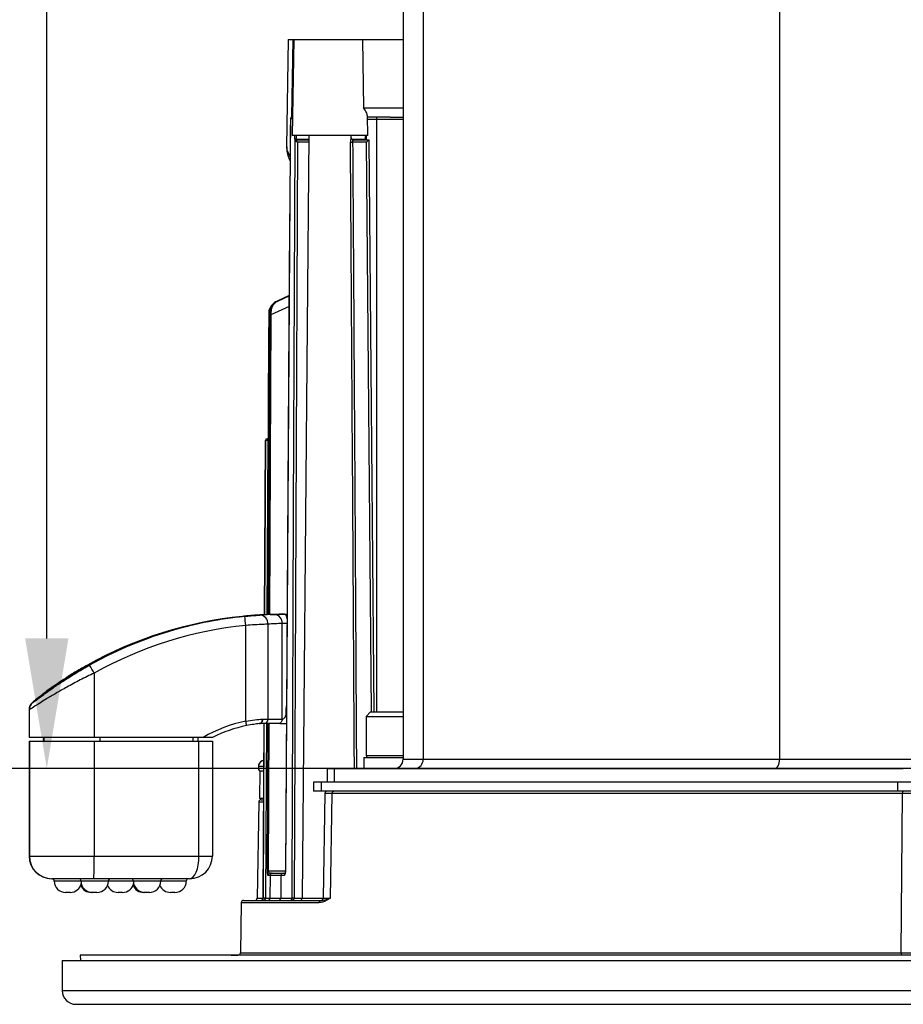
# Model space of a CAD drawing. Units: inches. Extents: x 0.1 to 54.8, y 0 to 42.6.
# Drawn here: x 39.8 to 43.6, y 26.1 to 30.4 of the extents above; entities that cross this region are included whole.
import ezdxf

# ---------------------------------------------------------------- set-up
doc = ezdxf.new("R2010")
doc.units = ezdxf.units.IN
doc.layers.add('Dimensions', color=254, linetype='Continuous', lineweight=5)
doc.styles.add('AtlasIED', font='arial.ttf')
doc.dimstyles.new('AtlasIED', dxfattribs={"dimtxt": 0.08, "dimasz": 0.1874, "dimexe": 0.25, "dimexo": 0.1, "dimgap": 0.12, "dimtad": 0, "dimtih": 1, "dimtoh": 1, "dimzin": 1, "dimdsep": 46, "dimtxsty": 'AtlasIED', "dimcen": 0.09, "dimadec": 1, "dimazin": 0, "dimtfac": 1, "dimtofl": 0, "dimtmove": 0, "dimatfit": 3, "dimfxl": 1, "dimtolj": 1, "dimtzin": 1, "dimarcsym": 0})

# ---------------------------------------------------------------- blocks, each defined once
blk = doc.blocks.new('*D21')
at = {"layer": 'Defpoints', "color": 0, "transparency": 16777216}
for p in [(39.8786, 37.1366), (49.0669, 37.1366), (49.7888, 27.1366)]:
    blk.add_point(p, dxfattribs=at)
at = {"layer": 'Dimensions', "color": 0, "lineweight": -2, "transparency": 16777216}
for p, q in [((48.7669, 37.1366), (39.1286, 37.1366)), ((39.8786, 36.5744), (39.8786, 33.1406)), ((39.8786, 27.6988), (39.8786, 32.113)), ((49.4888, 27.1366), (39.1286, 27.1366))]:
    blk.add_line(p, q, dxfattribs=at)
at = {"layer": 'Dimensions', "color": 0, "transparency": 16777216}
for points in [[(39.7849, 36.5744), (39.9723, 36.5744), (39.8786, 37.1366)], [(39.7849, 27.6988), (39.9723, 27.6988), (39.8786, 27.1366)]]:
    blk.add_solid(points, dxfattribs=at)
at = {"layer": 'Dimensions', "color": 0, "transparency": 16777216, "insert": (39.8786, 32.7806), "char_height": 0.24, "attachment_point": 2, "style": 'AtlasIED'}
blk.add_mtext('\\A1;10.00" [254]', dxfattribs=at)
blk = doc.blocks.new('*D22')
at = {"layer": 'Defpoints', "color": 0, "transparency": 16777216}
for p in [(36.8797, 37.1366), (41.8123, 37.1366), (40.0041, 26.1169)]:
    blk.add_point(p, dxfattribs=at)
at = {"layer": 'Dimensions', "color": 0, "lineweight": -2, "transparency": 16777216}
for p, q in [((41.5123, 37.1366), (36.1297, 37.1366)), ((36.8797, 36.5744), (36.8797, 31.1157)), ((36.8797, 26.6791), (36.8797, 30.0881)), ((39.7041, 26.1169), (36.1297, 26.1169))]:
    blk.add_line(p, q, dxfattribs=at)
at = {"layer": 'Dimensions', "color": 0, "transparency": 16777216}
for points in [[(36.786, 36.5744), (36.9734, 36.5744), (36.8797, 37.1366)], [(36.786, 26.6791), (36.9734, 26.6791), (36.8797, 26.1169)]]:
    blk.add_solid(points, dxfattribs=at)
at = {"layer": 'Dimensions', "color": 0, "transparency": 16777216, "insert": (36.8797, 30.7557), "char_height": 0.24, "attachment_point": 2, "style": 'AtlasIED'}
blk.add_mtext('\\A1;11.02" [279.9]', dxfattribs=at)
blk = doc.blocks.new('*D23')
at = {"layer": 'Defpoints', "color": 0, "transparency": 16777216}
for p in [(38.3789, 37.1366), (41.8123, 37.1366), (40.0234, 26.3295)]:
    blk.add_point(p, dxfattribs=at)
at = {"layer": 'Dimensions', "color": 0, "lineweight": -2, "transparency": 16777216}
for p, q in [((41.5123, 37.1366), (37.6289, 37.1366)), ((38.3789, 36.5744), (38.3789, 32.1157)), ((38.3789, 26.8917), (38.3789, 31.0881)), ((39.7234, 26.3295), (37.6289, 26.3295))]:
    blk.add_line(p, q, dxfattribs=at)
at = {"layer": 'Dimensions', "color": 0, "transparency": 16777216}
for points in [[(38.2852, 36.5744), (38.4726, 36.5744), (38.3789, 37.1366)], [(38.2852, 26.8917), (38.4726, 26.8917), (38.3789, 26.3295)]]:
    blk.add_solid(points, dxfattribs=at)
at = {"layer": 'Dimensions', "color": 0, "transparency": 16777216, "insert": (38.3789, 31.7557), "char_height": 0.24, "attachment_point": 2, "style": 'AtlasIED'}
blk.add_mtext('\\A1;10.81" [274.5]', dxfattribs=at)

msp = doc.modelspace()

# ---------------------------------------------------------------- linework, layer by layer
at = {"color": 7, "linetype": 'Continuous', "lineweight": 25}
for p, q in [((41.4186, 36.7429), (41.4186, 27.176)), ((43.045, 36.7429), (43.045, 27.176)), ((41.5046, 32.1957), (41.5046, 27.176)), ((40.922, 30.2869), (40.9139, 29.8238)), ((40.922, 30.2869), (40.9421, 30.2869)), ((40.9421, 30.2869), (40.9366, 29.9511)), ((40.9464, 30.2869), (40.9392, 29.8729)), ((40.9421, 30.2869), (40.9464, 30.2869)), ((40.9464, 30.2869), (41.2424, 30.2869)), ((41.2424, 30.2869), (41.247, 29.9916)), ((41.2424, 30.2869), (41.4186, 30.2869)), ((41.247, 29.9916), (41.4186, 29.9916)), ((40.9312, 29.9438), (40.9291, 29.6169)), ((40.9312, 29.9438), (40.9313, 29.9438)), ((40.9404, 29.9438), (40.9313, 29.9438)), ((40.9391, 29.9516), (40.9406, 29.9516)), ((41.3618, 29.9516), (41.2621, 29.9516)), ((41.2661, 29.8729), (41.2646, 29.9565)), ((41.305, 29.9418), (41.2649, 29.9418)), ((41.3053, 27.3807), (41.305, 29.9418)), ((41.4186, 29.9418), (41.305, 29.9418)), ((41.3618, 29.9516), (41.4186, 29.9516)), ((41.2661, 29.8729), (40.9392, 29.8729)), ((40.9615, 29.8434), (40.948, 26.5756)), ((40.9499, 29.8571), (40.9499, 29.8729)), ((40.9518, 29.8492), (40.9517, 29.8493)), ((40.956, 29.8532), (40.9561, 29.853)), ((40.956, 29.8532), (40.9576, 29.8532)), ((40.9567, 29.8729), (40.9566, 29.8571)), ((40.9566, 29.8571), (41.0109, 29.8571)), ((40.9576, 29.8532), (41.0109, 29.8532)), ((41.0108, 29.8434), (40.9615, 29.8434)), ((41.0111, 29.8729), (40.9823, 26.5755)), ((41.194, 29.8629), (41.1943, 29.8629)), ((41.1943, 29.8629), (41.1942, 29.8729)), ((41.1963, 29.8571), (41.2553, 29.8571)), ((41.2603, 29.8434), (41.2002, 29.8434)), ((41.2038, 29.8532), (41.2699, 29.8532)), ((41.2553, 29.8571), (41.2554, 29.8729)), ((41.2586, 29.8729), (41.2585, 29.8571)), ((41.2822, 27.3807), (41.2603, 29.8434)), ((41.2699, 29.8532), (41.2919, 27.3807)), ((40.9148, 29.8235), (40.9158, 29.8074)), ((40.9156, 29.8238), (40.9153, 29.8106)), ((40.9153, 29.8106), (40.9301, 29.7781)), ((40.9289, 29.6149), (40.9101, 26.6936)), ((40.9292, 29.6184), (40.9289, 29.6149)), ((40.9259, 29.1806), (40.8717, 29.1553)), ((40.8766, 29.1567), (40.9259, 29.179)), ((40.9256, 29.1333), (40.847, 29.0977)), ((40.8441, 29.1039), (40.8376, 29.1021)), ((40.8376, 29.1021), (40.8376, 29.1021)), ((40.8441, 29.0976), (40.8441, 29.1039)), ((40.8467, 29.105), (40.847, 29.0977)), ((40.8314, 28.5618), (40.8315, 28.5618)), ((40.8315, 28.5618), (40.8335, 28.5618)), ((40.8335, 28.5618), (40.8346, 28.5618)), ((40.8235, 28.554), (40.8195, 27.8009)), ((40.8197, 27.8009), (40.8236, 28.554)), ((40.8236, 28.554), (40.8235, 28.554)), ((40.8336, 28.554), (40.8297, 27.8013)), ((40.8345, 28.554), (40.8336, 28.554)), ((40.8442, 27.8017), (40.8457, 27.8018)), ((40.9025, 27.8028), (40.9036, 27.8028)), ((40.9036, 27.8028), (40.9057, 27.8028)), ((40.9057, 27.8028), (40.9068, 27.8028)), ((40.9068, 27.8028), (40.9169, 27.8028)), ((40.4836, 27.7517), (40.4891, 27.7517)), ((40.488, 27.7514), (40.4891, 27.7517)), ((40.5675, 27.77), (40.5637, 27.7696)), ((40.5692, 27.7696), (40.5637, 27.7696)), ((40.5702, 27.7698), (40.5702, 27.7698)), ((40.7384, 27.3408), (40.7384, 27.7547)), ((40.8343, 27.76), (40.8343, 27.35)), ((40.8959, 27.35), (40.8959, 27.7628)), ((40.0835, 27.5489), (40.0835, 27.2705)), ((39.8913, 27.4767), (39.8899, 27.4767)), ((39.8165, 27.421), (39.8179, 27.421)), ((39.8179, 27.421), (39.8184, 27.4214)), ((39.8017, 27.3908), (39.8017, 27.2705)), ((39.8018, 27.3903), (39.8018, 27.2705)), ((39.8031, 27.3903), (39.8018, 27.3903)), ((39.8031, 27.2705), (39.8031, 27.3903)), ((41.2781, 27.3807), (41.2584, 27.361)), ((41.2781, 27.3807), (41.4186, 27.3807)), ((40.818, 27.3303), (40.8033, 27.3303)), ((40.8105, 27.35), (40.8343, 27.35)), ((40.817, 27.3303), (40.8129, 26.5756)), ((40.8134, 26.5756), (40.8173, 27.3303)), ((40.8796, 27.3303), (40.818, 27.3303)), ((40.8273, 27.3303), (40.8234, 26.5756)), ((40.8277, 27.3303), (40.8235, 26.5756)), ((40.8277, 27.3303), (40.8235, 26.5756)), ((40.8325, 26.6936), (40.8356, 27.3303)), ((40.8343, 27.35), (40.8959, 27.35)), ((40.8385, 27.3303), (40.8354, 26.6936)), ((41.2584, 27.361), (41.2584, 27.1917)), ((41.2584, 27.361), (41.4186, 27.361)), ((39.8017, 27.2547), (39.8017, 26.758)), ((39.8031, 27.2705), (39.8018, 27.2705)), ((39.8018, 27.2547), (39.8018, 26.758)), ((39.8018, 27.2547), (39.8031, 27.2547)), ((40.0835, 27.2705), (39.8031, 27.2705)), ((39.8031, 27.2547), (39.8031, 26.758)), ((39.8031, 27.2547), (40.0835, 27.2547)), ((39.8652, 27.2705), (39.8652, 27.2547)), ((39.8652, 27.2547), (39.8652, 27.2705)), ((39.8657, 27.2547), (39.8657, 27.2705)), ((40.5539, 27.2705), (40.0835, 27.2705)), ((40.0835, 27.2547), (40.0835, 26.758)), ((40.0835, 27.2547), (40.5362, 27.2547)), ((40.1085, 27.2547), (40.1085, 27.2705)), ((40.5115, 27.2547), (40.5115, 27.2705)), ((40.5308, 27.2705), (40.5308, 27.2547)), ((40.5362, 26.758), (40.5362, 27.2547)), ((40.5362, 27.2547), (40.5942, 27.2547)), ((40.5942, 27.2547), (40.5942, 26.758)), ((40.8161, 27.1695), (40.8088, 27.1695)), ((40.8161, 27.1715), (40.8099, 27.1688)), ((41.2486, 27.1839), (41.2486, 27.1366)), ((41.2486, 27.1839), (41.4186, 27.1839)), ((41.2584, 27.1917), (41.4186, 27.1917)), ((41.4186, 27.176), (41.5046, 27.176)), ((41.5046, 27.176), (43.045, 27.176)), ((43.045, 27.176), (43.7442, 27.176)), ((40.7929, 27.1445), (40.7929, 27.1366)), ((40.816, 27.1445), (40.7929, 27.1445)), ((40.8159, 27.1366), (40.7929, 27.1366)), ((40.7988, 27.1248), (40.7977, 27.0067)), ((40.8159, 27.1248), (40.7988, 27.1248)), ((41.0904, 27.1366), (41.0904, 27.0776)), ((41.0904, 27.1366), (41.1206, 27.1366)), ((41.1206, 27.1366), (41.1206, 27.0776)), ((41.1206, 27.1366), (43.5802, 27.1366)), ((41.0307, 27.0776), (41.0307, 27.0382)), ((41.0659, 27.0776), (41.0307, 27.0776)), ((41.0659, 27.0382), (41.0659, 27.0776)), ((43.5566, 27.0776), (41.0659, 27.0776)), ((43.5566, 27.0382), (43.5566, 27.0776)), ((44.1424, 27.0776), (43.5566, 27.0776)), ((41.0659, 27.0382), (41.0307, 27.0382)), ((43.5566, 27.0382), (41.0659, 27.0382)), ((41.0803, 27.0285), (41.0724, 26.5754)), ((41.1114, 27.0285), (41.0803, 27.0285)), ((41.1042, 26.5754), (41.1114, 27.0285)), ((43.5762, 27.0285), (41.1114, 27.0285)), ((44.1424, 27.0382), (43.5566, 27.0382)), ((43.5715, 26.3395), (43.5762, 27.0285)), ((44.0946, 27.0285), (43.5762, 27.0285)), ((40.7946, 26.9911), (40.7873, 26.5754)), ((40.8152, 26.9911), (40.7946, 26.9911)), ((40.8152, 27.0067), (40.7977, 27.0067)), ((40.8044, 27.0008), (40.8152, 27.0008)), ((39.8018, 26.758), (39.8031, 26.758)), ((39.8031, 26.758), (40.0835, 26.758)), ((40.0835, 26.758), (40.5362, 26.758)), ((40.5362, 26.758), (40.5942, 26.758)), ((40.8354, 26.6936), (40.9099, 26.6936)), ((39.9009, 26.6595), (39.9002, 26.6595)), ((39.9016, 26.6595), (39.9009, 26.6595)), ((40.0818, 26.6595), (39.9016, 26.6595)), ((40.0264, 26.6497), (39.9107, 26.6497)), ((40.1446, 26.6497), (40.0264, 26.6497)), ((40.0867, 26.6595), (40.0818, 26.6595)), ((40.313, 26.6595), (40.0867, 26.6595)), ((40.2528, 26.6497), (40.1446, 26.6497)), ((40.3709, 26.6497), (40.2528, 26.6497)), ((40.4951, 26.6595), (40.313, 26.6595)), ((40.4815, 26.6497), (40.3709, 26.6497)), ((40.8435, 26.6741), (40.8351, 26.6741)), ((40.8435, 26.6741), (40.843, 26.5756)), ((40.8903, 26.6741), (40.8435, 26.6741)), ((40.8449, 26.6839), (40.8532, 26.6839)), ((40.8532, 26.6839), (40.9, 26.6839)), ((40.8903, 26.6741), (40.8898, 26.5756)), ((40.9046, 26.6741), (40.8903, 26.6741)), ((40.9, 26.6839), (40.9102, 26.6839)), ((39.9699, 26.6005), (39.9599, 26.6005)), ((39.9796, 26.6005), (39.9699, 26.6005)), ((40.0757, 26.6005), (40.0705, 26.6005)), ((40.0953, 26.6005), (40.0757, 26.6005)), ((40.1963, 26.6005), (40.1863, 26.6005)), ((40.2059, 26.6005), (40.1963, 26.6005)), ((40.302, 26.6005), (40.2968, 26.6005)), ((40.3217, 26.6005), (40.302, 26.6005)), ((40.4323, 26.6005), (40.4126, 26.6005)), ((40.729, 26.5658), (41.0639, 26.5658)), ((40.7873, 26.5754), (40.8129, 26.5754)), ((40.8129, 26.5756), (40.8134, 26.5756)), ((40.8235, 26.5756), (40.843, 26.5756)), ((40.8235, 26.5756), (40.8235, 26.5756)), ((40.843, 26.5756), (40.8898, 26.5756)), ((40.8898, 26.5756), (40.9383, 26.5756)), ((40.948, 26.5756), (40.9823, 26.5756)), ((40.9823, 26.5755), (41.0724, 26.5755)), ((41.0639, 26.5658), (41.0721, 26.5669)), ((41.0724, 26.5754), (41.1042, 26.5754)), ((40.7191, 26.5561), (40.7153, 26.3395)), ((41.0547, 26.5561), (40.7191, 26.5561)), ((39.9451, 26.3059), (39.9451, 26.176)), ((39.9451, 26.3059), (44.173, 26.3059)), ((40.0234, 26.3295), (40.0239, 26.3059)), ((50.8557, 26.3295), (40.0234, 26.3295)), ((43.5676, 26.3298), (40.7057, 26.3298)), ((40.7153, 26.3395), (43.5715, 26.3395)), ((39.9451, 26.176), (44.173, 26.176)), ((40.0041, 26.1169), (44.1866, 26.1169))]:
    msp.add_line(p, q, dxfattribs=at)
at = {"color": 7, "linetype": 'Continuous', "lineweight": 25, "flags": 128}
for points in [[(40.9313, 29.9438), (40.9312, 29.9359), (40.931, 29.9044), (40.9302, 29.7784), (40.9292, 29.6184)], [(40.9383, 26.5756), (40.9384, 26.5952), (40.9387, 26.674), (40.94, 26.9889), (40.9452, 28.2487), (40.9518, 29.8492)], [(40.9153, 29.8106), (40.9157, 29.8033), (40.9159, 29.8022)], [(40.9287, 29.6145), (40.9266, 29.2941), (40.9099, 26.6936)], [(40.8376, 29.1021), (40.8348, 28.5991), (40.8303, 27.801)], [(40.8376, 29.1021), (40.8375, 29.0824), (40.837, 29.0037), (40.8353, 28.6887), (40.8304, 27.801)], [(40.8379, 27.8014), (40.8426, 28.7873), (40.8441, 29.0976)], [(40.847, 29.0977), (40.8455, 28.7874), (40.8407, 27.8015)], [(40.7066, 27.791), (40.7065, 27.7915), (40.7064, 27.7919)], [(40.9068, 27.8028), (40.9089, 27.802), (40.9109, 27.7998), (40.9128, 27.7961), (40.9145, 27.7912), (40.9158, 27.7853), (40.9168, 27.7785), (40.9169, 27.778)], [(43.0245, 27.1366), (43.0285, 27.1374), (43.0324, 27.1396), (43.0359, 27.1433), (43.039, 27.1482), (43.0415, 27.1541), (43.0434, 27.1609), (43.0446, 27.1683), (43.045, 27.176)], [(43.5801, 27.0382), (43.5794, 27.038), (43.5786, 27.0375), (43.578, 27.0366), (43.5774, 27.0354), (43.5769, 27.0339), (43.5765, 27.0322), (43.5763, 27.0304), (43.5762, 27.0285)], [(43.5715, 26.3395), (43.5714, 26.3376), (43.5712, 26.3358), (43.5708, 26.3341), (43.5703, 26.3327), (43.5698, 26.3315), (43.5691, 26.3306), (43.5684, 26.33), (43.5676, 26.3298)]]:
    msp.add_lwpolyline(points, dxfattribs=at)
at = {"color": 7, "linetype": 'Continuous', "lineweight": 25}
for centre, radius, start, end in [((41.1649, 29.9442), 0.1402, 359.003, 3.0072), ((40.9536, 29.7), 0.1571, 88.8815, 91.3511), ((40.9557, 29.8492), 0.00399, 85.5887, 178.4495), ((40.9559, 29.849), 0.00407, 87.163, 176.4082), ((40.9617, 29.8431), 0.00759, 121.4646, 148.3059), ((40.9244, 29.8501), 0.0334, 359.0649, 5.1868), ((41.1956, 30.3203), 0.477, 269.4419, 270.5581), ((41.2038, 29.863), 0.00983, 180.4061, 269.908), ((41.2042, 29.863), 0.00984, 180.5, 270), ((41.2547, 29.3486), 0.5085, 89.5722, 89.9255), ((40.847, 29.1008), 0.00422, 93.2907, 133.9171), ((40.8463, 28.9821), 0.1155, 89.6747, 91.1088), ((40.8314, 28.554), 0.00787, 90.0043, 179.7044), ((40.8315, 28.554), 0.00787, 90.0043, 179.7044), ((40.7215, 28.5559), 0.1121, 359.003, 3.0072), ((40.8999, 26.0631), 1.7397, 95.7969, 119.0892), ((40.9095, 26.0631), 1.7397, 95.7969, 119.0892), ((40.1693, 27.7068), 0.5711, 4.8091, 8.7669), ((40.7975, 27.7625), 0.0369, 356.2193, 87.3657), ((40.8594, 27.7656), 0.0367, 355.5945, 85.4792), ((40.9102, 26.0631), 1.7003, 95.7969, 119.0892), ((40.4883, 27.7326), 0.0197, 103.9134, 123.6023), ((40.4089, 27.7296), 0.0152, 16.248, 24.1356), ((39.4967, 27.2337), 0.6661, 28.2402, 31.656), ((39.8411, 27.3903), 0.0394, 128.6879, 180.0011), ((39.8425, 27.3903), 0.0394, 128.6879, 180.0011), ((40.8605, 26.7431), 0.6101, 101.5466, 120.1713), ((40.4608, 27.2791), 0.2844, 8.5833, 12.5366), ((40.8021, 27.2825), 0.0479, 90.205, 96.1968), ((40.8161, 27.3485), 0.0182, 275.8406, 4.8394), ((40.8602, 26.7431), 0.5904, 101.5465, 116.7025), ((40.8204, 27.1445), 0.0276, 115.0576, 180), ((41.2663, 27.1917), 0.00787, 180, 270), ((41.3792, 27.176), 0.0394, 270, 0), ((41.4679, 27.1733), 0.0368, 274.8481, 4.1402), ((40.8047, 27.1366), 0.0118, 180, 270), ((41.0902, 27.0284), 0.00984, 90, 179), ((41.1209, 27.0288), 0.00945, 92.4809, 181.3872), ((40.8044, 26.991), 0.00984, 90, 179), ((39.9002, 26.758), 0.0984, 180, 270), ((39.9002, 26.758), 0.0984, 179.9956, 269.9956), ((39.9016, 26.758), 0.0984, 179.9956, 269.9956), ((38.6723, 26.7334), 1.4114, 357.0017, 0.9986), ((40.8348, 26.5764), 0.1172, 89.6809, 91.0973), ((40.91, 26.6944), 0.000759, 259.1142, 274.259), ((39.9009, 26.6497), 0.00984, 0, 90), ((39.9599, 26.6497), 0.0492, 180, 270), ((40.0166, 26.6497), 0.00984, 0, 90), ((40.0757, 26.6497), 0.0492, 180, 270), ((40.0953, 26.6497), 0.0492, 270, 0), ((40.1544, 26.6497), 0.00984, 90, 180), ((40.2429, 26.6497), 0.00984, 0, 90), ((40.302, 26.6497), 0.0492, 180, 270), ((40.3217, 26.6497), 0.0492, 270, 0), ((40.3807, 26.6497), 0.00984, 90, 180), ((40.4323, 26.6497), 0.0492, 270, 0), ((40.4913, 26.6497), 0.00984, 90, 180), ((40.8449, 26.6741), 0.00982, 90.1171, 179.8183), ((40.9145, 26.6741), 0.0099, 129.875, 179.869), ((39.9796, 26.6497), 0.0492, 270, 347.4228), ((40.0705, 26.6497), 0.0492, 202.5349, 270), ((40.1863, 26.6497), 0.0492, 202.5349, 270), ((40.2059, 26.6497), 0.0492, 270, 347.4228), ((40.2968, 26.6497), 0.0492, 202.5349, 270), ((40.4126, 26.6497), 0.0492, 202.5349, 270), ((40.729, 26.5559), 0.00984, 90, 179), ((40.7775, 26.5756), 0.00984, 270, 359), ((40.8184, 26.0836), 0.492, 89.417, 90.583), ((40.9432, 25.8331), 0.7425, 89.6237, 90.3763), ((40.9724, 26.5756), 0.00984, 270, 359.5), ((41.0642, 26.5563), 0.0095, 92.1407, 181.0832), ((41.0626, 26.5756), 0.00984, 270, 359), ((40.6758, 28.0521), 1.7225, 270, 270.9937), ((40.7055, 26.3396), 0.00984, 270.9937, 359), ((40.0041, 26.176), 0.0591, 180, 270)]:
    msp.add_arc(centre, radius, start, end, dxfattribs=at)
for centre, major_axis, ratio, start_param, end_param in [((41.2602, 29.8433), (0.00976, 0.00984), 0.004441, 4.725517, 6.283337), ((45.4035, 31.2721), (4.5405, 2.1174), 0.010987, 3.198641, 3.213991), ((40.8334, 28.554), (0.00984, -0.00004), 0.004261, 1.553366, 3.124135), ((40.901, 26.0626), (-0.3258, 1.7094), 0.999836, 6.206912, 6.255695), ((40.9083, 26.0626), (0.3258, 1.7094), 0.999836, 0.300289, 0.349071), ((40.9051, 26.0626), (1.7828, -0.0038), 0.976095, 1.606191, 1.656715), ((40.9042, 26.0626), (0.0037, 1.7402), 0.975205, 0.035316, 0.08584), ((40.9031, 26.0626), (1.7823, 0), 0.976364, 1.596673, 1.633899), ((40.9062, 26.0626), (0, 1.7402), 0.975487, 0.025876, 0.063103), ((40.9037, 26.0626), (-0.3258, 1.7094), 0.999836, 6.094904, 6.118752), ((40.9056, 26.0626), (0.3258, 1.7094), 0.999836, 0.188281, 0.212129), ((40.9388, 26.0626), (0, 1.7008), 0.974923, 0.025876, 0.063103), ((40.901, 26.0626), (-0.3258, 1.7094), 0.999836, 0.090073, 0.313), ((40.9083, 26.0626), (0.3258, 1.7094), 0.999836, 0.466635, 0.689562), ((40.4951, 26.758), (0, 0.0984), 0.417391, 3.141593, 4.712389), ((40.4951, 26.758), (0.0991, 0), 0.993218, 4.712389, 6.283185), ((40.9, 26.674), (0, 0.00984), 0.987119, 0, 1.56556), ((40.8028, 26.5756), (0.0102, 0), 0.969686, 4.712389, 6.277949), ((40.8039, 26.5756), (0.0195, 0), 0.504479, 4.712389, 6.277949), ((40.8039, 26.5756), (0, 0.00984), 0.964943, 3.141593, 4.707153)]:
    msp.add_ellipse(centre, major_axis=major_axis, ratio=ratio, start_param=start_param, end_param=end_param, dxfattribs=at)
for points, knots in [([(41.2644, 29.9565), (41.2635, 29.9613), (41.2616, 29.9709), (41.2525, 29.9849), (41.247, 29.9916), (41.247, 29.9916)], [0, 0, 0, 0, 0.505631, 0.994615, 1, 1, 1, 1]), ([(40.9391, 29.9516), (40.9385, 29.9516), (40.937, 29.9514), (40.9348, 29.9505), (40.9329, 29.9487), (40.9315, 29.9464), (40.9313, 29.9446), (40.9313, 29.9438)], [0, 0, 0, 0, 0.149036, 0.364171, 0.576477, 0.787891, 1, 1, 1, 1]), ([(40.9499, 29.8571), (40.9499, 29.8567), (40.9499, 29.8555), (40.9501, 29.8534), (40.9505, 29.8512), (40.9511, 29.8499), (40.9515, 29.8495), (40.9517, 29.8493)], [0, 0, 0, 0, 0.085414, 0.306947, 0.527236, 0.796259, 1, 1, 1, 1]), ([(40.9553, 29.8471), (40.9545, 29.8476), (40.9531, 29.8484), (40.9521, 29.849), (40.9519, 29.8492), (40.9518, 29.8492)], [0, 0, 0, 0, 0.512518, 0.903776, 1, 1, 1, 1]), ([(40.9615, 29.8434), (40.9615, 29.8434), (40.9614, 29.8434), (40.9613, 29.8435), (40.9611, 29.8437), (40.9605, 29.844), (40.9591, 29.8449), (40.9572, 29.846), (40.9558, 29.8468), (40.9553, 29.8471)], [0, 0, 0, 0, 0.016265, 0.028631, 0.062034, 0.134747, 0.296363, 0.705761, 1, 1, 1, 1]), ([(40.9566, 29.8571), (40.9566, 29.8569), (40.9566, 29.8565), (40.9566, 29.8559), (40.9565, 29.8551), (40.9564, 29.8541), (40.9562, 29.8535), (40.956, 29.8533), (40.956, 29.8532)], [0, 0, 0, 0, 0.069566, 0.137112, 0.262157, 0.477021, 0.767495, 1, 1, 1, 1]), ([(40.9578, 29.8496), (40.9574, 29.8504), (40.9566, 29.8518), (40.9562, 29.8527), (40.9561, 29.853), (40.9561, 29.853)], [0, 0, 0, 0, 0.510117, 0.902811, 1, 1, 1, 1]), ([(40.9615, 29.8434), (40.9615, 29.8434), (40.9615, 29.8435), (40.9614, 29.8436), (40.9613, 29.8439), (40.9609, 29.8445), (40.9601, 29.8459), (40.9589, 29.8477), (40.9581, 29.8491), (40.9578, 29.8496)], [0, 0, 0, 0, 0.016265, 0.028446, 0.061635, 0.133895, 0.294673, 0.705757, 1, 1, 1, 1]), ([(41.194, 29.8629), (41.1939, 29.8628), (41.1936, 29.8625), (41.1927, 29.86), (41.1918, 29.8555), (41.1911, 29.8498), (41.191, 29.8456), (41.191, 29.8434)], [0, 0, 0, 0, 0.143916, 0.355809, 0.568028, 0.781777, 1, 1, 1, 1]), ([(41.2079, 27.1366), (41.2058, 27.4959), (41.2033, 27.9317), (41.1986, 28.6739), (41.1952, 29.217), (41.192, 29.6834), (41.191, 29.8434)], [0, 0, 0, 0, 0.39817, 0.483059, 0.822616, 1, 1, 1, 1]), ([(41.2002, 29.8434), (41.2003, 29.8445), (41.2004, 29.8467), (41.2013, 29.8495), (41.2023, 29.8517), (41.2033, 29.853), (41.2037, 29.8531), (41.2038, 29.8532)], [0, 0, 0, 0, 0.203709, 0.411244, 0.627334, 0.849195, 1, 1, 1, 1]), ([(41.2002, 29.8434), (41.2033, 29.377), (41.2068, 28.834), (41.2122, 27.9317), (41.2147, 27.4959), (41.2167, 27.1366)], [0, 0, 0, 0, 0.516941, 0.601831, 1, 1, 1, 1]), ([(41.2553, 29.8571), (41.2553, 29.8568), (41.2553, 29.8564), (41.2549, 29.8557), (41.2543, 29.8549), (41.2528, 29.854), (41.2508, 29.8533), (41.2492, 29.8532), (41.2483, 29.8532)], [0, 0, 0, 0, 0.084996, 0.126874, 0.265735, 0.432339, 0.703046, 1, 1, 1, 1]), ([(41.2571, 29.8532), (41.2575, 29.8537), (41.2582, 29.8549), (41.2584, 29.8563), (41.2585, 29.8571)], [0, 0, 0, 0, 0.465089, 1, 1, 1, 1]), ([(40.9167, 29.8023), (40.9172, 29.799), (40.9189, 29.7862), (40.9243, 29.7744), (40.9295, 29.7644), (40.93, 29.7634)], [0, 0, 0, 0, 0.244581, 0.926063, 1, 1, 1, 1]), ([(40.8717, 29.1553), (40.866, 29.1519), (40.8544, 29.1451), (40.8428, 29.1284), (40.838, 29.1133), (40.8377, 29.1044), (40.8376, 29.1021)], [0, 0, 0, 0, 0.2989525, 0.5979346, 0.8967844, 1, 1, 1, 1]), ([(40.8441, 29.1039), (40.8447, 29.1105), (40.8458, 29.1236), (40.8554, 29.1409), (40.8659, 29.1507), (40.8735, 29.1551), (40.8757, 29.1562), (40.8765, 29.1566), (40.8766, 29.1567)], [0, 0, 0, 0, 0.29172, 0.580821, 0.883998, 0.958256, 0.994865, 1, 1, 1, 1]), ([(40.8766, 29.1567), (40.8765, 29.1566), (40.8757, 29.1563), (40.8737, 29.1552), (40.8666, 29.151), (40.8567, 29.1415), (40.848, 29.1246), (40.8472, 29.1116), (40.8467, 29.105)], [0, 0, 0, 0, 0.005136, 0.0417, 0.116008, 0.419186, 0.70828, 1, 1, 1, 1]), ([(40.7064, 27.7919), (40.7121, 27.7925), (40.7244, 27.7938), (40.7423, 27.7955), (40.7513, 27.7963), (40.7558, 27.7967)], [0, 0, 0, 0, 0.299764, 0.65048, 1, 1, 1, 1]), ([(40.7624, 27.7967), (40.7589, 27.7964), (40.7511, 27.7957), (40.734, 27.7941), (40.7207, 27.7926), (40.714, 27.7919)], [0, 0, 0, 0, 0.293241, 0.646239, 1, 1, 1, 1]), ([(40.7907, 27.7993), (40.7847, 27.7989), (40.7725, 27.7981), (40.7484, 27.7962), (40.7318, 27.7946), (40.7241, 27.7939)], [0, 0, 0, 0, 0.348548, 0.699559, 1, 1, 1, 1]), ([(40.7338, 27.7939), (40.7428, 27.7948), (40.7608, 27.7965), (40.7838, 27.7983), (40.7944, 27.799), (40.7992, 27.7993)], [0, 0, 0, 0, 0.3540294, 0.7064668, 1, 1, 1, 1]), ([(40.8457, 27.8018), (40.8472, 27.8019), (40.8502, 27.802), (40.8561, 27.8021), (40.8602, 27.8022), (40.8621, 27.8023)], [0, 0, 0, 0, 0.3503188, 0.70188, 1, 1, 1, 1]), ([(40.8642, 27.8023), (40.862, 27.8022), (40.8575, 27.8021), (40.8518, 27.8019), (40.8492, 27.8019), (40.848, 27.8018)], [0, 0, 0, 0, 0.352329, 0.703838, 1, 1, 1, 1]), ([(40.9025, 27.8028), (40.8933, 27.8027), (40.8755, 27.8026), (40.863, 27.8023), (40.857, 27.8022)], [0, 0, 0, 0, 0.517393, 1, 1, 1, 1]), ([(40.8623, 27.8022), (40.8685, 27.8023), (40.8806, 27.8026), (40.8982, 27.8027), (40.9068, 27.8028)], [0, 0, 0, 0, 0.513918, 1, 1, 1, 1]), ([(40.4228, 27.7358), (40.4279, 27.7372), (40.4395, 27.7405), (40.4565, 27.7451), (40.4712, 27.7488), (40.4814, 27.7513), (40.4829, 27.7516), (40.4836, 27.7517)], [0, 0, 0, 0, 0.167147, 0.382044, 0.59024, 0.795322, 1, 1, 1, 1]), ([(40.4868, 27.7511), (40.4853, 27.7507), (40.4819, 27.7498), (40.469, 27.7464), (40.451, 27.7416), (40.4372, 27.7377), (40.4303, 27.7358)], [0, 0, 0, 0, 0.197989, 0.46029, 0.729944, 1, 1, 1, 1]), ([(40.4891, 27.7517), (40.4892, 27.7517), (40.4892, 27.7517), (40.4873, 27.7512), (40.4868, 27.7511)], [0, 0, 0, 0, 0.721185, 1, 1, 1, 1]), ([(40.5637, 27.7696), (40.5638, 27.7696), (40.5641, 27.7697), (40.5681, 27.7705), (40.5704, 27.771)], [0, 0, 0, 0, 0.427749, 1, 1, 1, 1]), ([(40.6299, 27.7803), (40.6252, 27.7796), (40.6138, 27.7777), (40.5968, 27.7747), (40.5818, 27.7719), (40.5714, 27.77), (40.5699, 27.7697), (40.5692, 27.7696)], [0, 0, 0, 0, 0.152061, 0.368742, 0.581126, 0.790776, 1, 1, 1, 1]), ([(40.5704, 27.771), (40.5709, 27.7711), (40.5735, 27.7716), (40.5845, 27.7737), (40.6019, 27.7769), (40.6155, 27.7792), (40.6223, 27.7803)], [0, 0, 0, 0, 0.05837, 0.3705962, 0.6849402, 1, 1, 1, 1]), ([(40.8343, 27.76), (40.8273, 27.7597), (40.8119, 27.759), (40.7781, 27.7573), (40.7516, 27.7556), (40.7384, 27.7547)], [0, 0, 0, 0, 0.2956797, 0.6480469, 1, 1, 1, 1]), ([(40.9177, 27.7634), (40.9135, 27.7634), (40.9048, 27.7633), (40.899, 27.763), (40.8959, 27.7628)], [0, 0, 0, 0, 0.48421, 1, 1, 1, 1]), ([(40.0541, 27.5833), (40.0379, 27.5741), (40.0055, 27.5557), (39.9501, 27.521), (39.8954, 27.4834), (39.8501, 27.4492), (39.8213, 27.4258), (39.8181, 27.4226), (39.8165, 27.421)], [0, 0, 0, 0, 0.1353438, 0.2707135, 0.4909746, 0.6716118, 0.8358812, 1, 1, 1, 1]), ([(39.8184, 27.4214), (39.819, 27.4217), (39.8211, 27.4229), (39.8397, 27.437), (39.8758, 27.4637), (39.9183, 27.4936), (39.9611, 27.5221), (40.0099, 27.5527), (40.0457, 27.5731), (40.0637, 27.5833)], [0, 0, 0, 0, 0.067781, 0.232532, 0.430663, 0.5634, 0.696253, 0.848142, 1, 1, 1, 1]), ([(40.0723, 27.5887), (40.0498, 27.576), (40.0079, 27.5523), (39.957, 27.5203), (39.9208, 27.4963), (39.9078, 27.4875), (39.902, 27.4836)], [0, 0, 0, 0, 0.314448, 0.583867, 0.811587, 1, 1, 1, 1]), ([(39.9033, 27.487), (39.9034, 27.4871), (39.9079, 27.4905), (39.9363, 27.5106), (39.9887, 27.5453), (40.0383, 27.5735), (40.0648, 27.5887)], [0, 0, 0, 0, 0.007526, 0.265359, 0.606358, 1, 1, 1, 1]), ([(40.0835, 27.5489), (40.0631, 27.5389), (40.0222, 27.519), (39.9664, 27.489), (39.9174, 27.4611), (39.8688, 27.4318), (39.8276, 27.4056), (39.8063, 27.3918), (39.8039, 27.3907), (39.8031, 27.3903)], [0, 0, 0, 0, 0.146673, 0.293378, 0.422759, 0.552056, 0.748897, 0.915864, 1, 1, 1, 1]), ([(39.8899, 27.4767), (39.8899, 27.4767), (39.89, 27.4771), (39.8973, 27.4826), (39.9033, 27.487)], [0, 0, 0, 0, 0.1951206, 1, 1, 1, 1]), ([(39.902, 27.4836), (39.9012, 27.483), (39.893, 27.4775), (39.8921, 27.4771), (39.8913, 27.4767)], [0, 0, 0, 0, 0.0940888, 1, 1, 1, 1]), ([(39.902, 27.4836), (39.8991, 27.4816), (39.8947, 27.4787), (39.894, 27.4783), (39.8937, 27.4781)], [0, 0, 0, 0, 0.655733, 1, 1, 1, 1]), ([(39.8111, 27.4158), (39.8109, 27.4156), (39.8101, 27.4147), (39.8071, 27.4106), (39.8034, 27.4028), (39.8012, 27.3946), (39.802, 27.3895), (39.8022, 27.3883)], [0, 0, 0, 0, 0.051977, 0.224831, 0.519602, 0.883519, 1, 1, 1, 1]), ([(40.8959, 27.35), (40.8973, 27.3502), (40.9, 27.3504), (40.9045, 27.3532), (40.9083, 27.3575), (40.914, 27.3696), (40.9129, 27.3872), (40.9141, 27.4018), (40.9145, 27.407)], [0, 0, 0, 0, 0.0992308, 0.1902438, 0.2750979, 0.3630758, 0.7742879, 1, 1, 1, 1]), ([(40.7384, 27.3408), (40.7517, 27.3429), (40.7778, 27.347), (40.7997, 27.349), (40.8105, 27.35)], [0, 0, 0, 0, 0.507448, 1, 1, 1, 1]), ([(40.797, 27.3301), (40.7893, 27.3292), (40.7725, 27.3272), (40.7527, 27.3235), (40.742, 27.3215)], [0, 0, 0, 0, 0.459102, 1, 1, 1, 1]), ([(40.797, 27.3301), (40.7986, 27.3305), (40.802, 27.3313), (40.806, 27.3351), (40.809, 27.3404), (40.8102, 27.3455), (40.8105, 27.3488), (40.8105, 27.3498), (40.8105, 27.35)], [0, 0, 0, 0, 0.225954, 0.450178, 0.673609, 0.896653, 0.976866, 1, 1, 1, 1]), ([(40.802, 27.3304), (40.802, 27.3304), (40.8019, 27.3304), (40.8019, 27.3304), (40.8023, 27.3303), (40.8029, 27.3303), (40.8033, 27.3303)], [0, 0, 0, 0, 0.042979, 0.110068, 0.314503, 1, 1, 1, 1]), ([(40.8105, 27.35), (40.8106, 27.3494), (40.8107, 27.3483), (40.8107, 27.3451), (40.8102, 27.3405), (40.8082, 27.3352), (40.8053, 27.3315), (40.8031, 27.3307), (40.802, 27.3304)], [0, 0, 0, 0, 0.066724, 0.103519, 0.326845, 0.550452, 0.774636, 1, 1, 1, 1]), ([(40.885, 27.3304), (40.891, 27.3302), (40.9019, 27.3299), (40.9103, 27.3302), (40.914, 27.3303)], [0, 0, 0, 0, 0.557966, 1, 1, 1, 1]), ([(40.5949, 27.2705), (40.5948, 27.2705), (40.5946, 27.2705), (40.5921, 27.2705), (40.5861, 27.2705), (40.5732, 27.2705), (40.5614, 27.2705), (40.5539, 27.2705)], [0, 0, 0, 0, 0.065881, 0.14802, 0.281248, 0.543384, 1, 1, 1, 1]), ([(40.8095, 27.1248), (40.8071, 27.1248), (40.8043, 27.1248), (40.8049, 27.1248), (40.805, 27.1248)], [0, 0, 0, 0, 0.8164434, 1, 1, 1, 1]), ([(40.8351, 26.6741), (40.8346, 26.6745), (40.8339, 26.6752), (40.8331, 26.6801), (40.8327, 26.6848), (40.8325, 26.6895), (40.8325, 26.6924), (40.8325, 26.6936)], [0, 0, 0, 0, 0.388188, 0.611905, 0.779087, 0.905097, 1, 1, 1, 1]), ([(40.8449, 26.6839), (40.8433, 26.6841), (40.8408, 26.6844), (40.8379, 26.6867), (40.8365, 26.6889), (40.8358, 26.6907), (40.8356, 26.6919), (40.8354, 26.6928), (40.8354, 26.6935), (40.8354, 26.6936)], [0, 0, 0, 0, 0.438755, 0.674985, 0.831988, 0.899353, 0.932967, 0.982872, 1, 1, 1, 1]), ([(40.9046, 26.6741), (40.9052, 26.6743), (40.9064, 26.6747), (40.9081, 26.6782), (40.9093, 26.6831), (40.91, 26.6883), (40.9101, 26.6918), (40.9101, 26.6936)], [0, 0, 0, 0, 0.244191, 0.517282, 0.715731, 0.857577, 1, 1, 1, 1]), ([(40.9099, 26.6936), (40.9099, 26.6935), (40.9099, 26.6921), (40.9097, 26.6892), (40.9093, 26.6856), (40.9087, 26.6826), (40.9081, 26.681), (40.9081, 26.6811), (40.9081, 26.6811)], [0, 0, 0, 0, 0.015003, 0.202409, 0.39451, 0.616421, 0.881752, 1, 1, 1, 1]), ([(40.8532, 26.6839), (40.853, 26.6839), (40.8523, 26.6839), (40.8505, 26.6836), (40.848, 26.6826), (40.8455, 26.6803), (40.8438, 26.6774), (40.8436, 26.6752), (40.8435, 26.6741)], [0, 0, 0, 0, 0.043218, 0.138612, 0.353991, 0.569337, 0.784668, 1, 1, 1, 1]), ([(40.8235, 26.5756), (40.8235, 26.5754), (40.8235, 26.5747), (40.8233, 26.5735), (40.8227, 26.5717), (40.8212, 26.5692), (40.8193, 26.5677), (40.8163, 26.5662), (40.8143, 26.5658), (40.8126, 26.5658), (40.8126, 26.5658)], [0, 0, 0, 0, 0.01602, 0.085351, 0.132199, 0.266658, 0.539393, 0.596934, 0.99328, 1, 1, 1, 1]), ([(40.8332, 26.5658), (40.8334, 26.5658), (40.8341, 26.5658), (40.8359, 26.566), (40.8384, 26.5671), (40.8409, 26.5693), (40.8426, 26.5722), (40.8429, 26.5745), (40.843, 26.5756)], [0, 0, 0, 0, 0.043265, 0.138612, 0.353991, 0.569337, 0.784668, 1, 1, 1, 1]), ([(40.88, 26.5658), (40.8803, 26.5658), (40.881, 26.5658), (40.8827, 26.566), (40.8853, 26.5671), (40.8877, 26.5693), (40.8894, 26.5722), (40.8896, 26.5745), (40.8898, 26.5756)], [0, 0, 0, 0, 0.0432652, 0.1386232, 0.3540013, 0.5693476, 0.784673, 1, 1, 1, 1]), ([(40.948, 26.5756), (40.948, 26.5755), (40.948, 26.5748), (40.9478, 26.5737), (40.9469, 26.5717), (40.9448, 26.5694), (40.9417, 26.5676), (40.9375, 26.5662), (40.9345, 26.5658), (40.9324, 26.5658), (40.9324, 26.5658)], [0, 0, 0, 0, 0.008631, 0.092449, 0.149106, 0.30631, 0.524919, 0.674053, 0.992142, 1, 1, 1, 1]), ([(40.9324, 26.5658), (40.9324, 26.5658), (40.9332, 26.5658), (40.9343, 26.5662), (40.9359, 26.5676), (40.9371, 26.5694), (40.9378, 26.5717), (40.9382, 26.5737), (40.9383, 26.5748), (40.9383, 26.5755), (40.9383, 26.5756)], [0, 0, 0, 0, 0.007853, 0.325877, 0.475037, 0.693716, 0.850944, 0.907706, 0.991373, 1, 1, 1, 1]), ([(41.1042, 26.5754), (41.1041, 26.5754), (41.0923, 26.569), (41.0757, 26.5589), (41.0597, 26.5568), (41.0547, 26.5561)], [0, 0, 0, 0, 0.006219, 0.695658, 1, 1, 1, 1]), ([(41.0721, 26.5669), (41.0726, 26.567), (41.0807, 26.568), (41.0922, 26.5722), (41.1041, 26.5754), (41.1042, 26.5754)], [0, 0, 0, 0, 0.066296, 0.991561, 1, 1, 1, 1]), ([(44.1154, 26.3952), (44.1137, 26.3936), (44.1062, 26.386), (44.0873, 26.3736), (44.053, 26.3601), (44.009, 26.3494), (43.9574, 26.3416), (43.8985, 26.3363), (43.8349, 26.3329), (43.7676, 26.3311), (43.6997, 26.3302), (43.6317, 26.3299), (43.5892, 26.3298), (43.5676, 26.3298)], [0, 0, 0, 0, 0.026001, 0.121405, 0.219379, 0.314952, 0.413293, 0.509596, 0.608752, 0.705199, 0.804483, 0.900832, 1, 1, 1, 1]), ([(43.5715, 26.3395), (43.5922, 26.3395), (43.6336, 26.3395), (43.6996, 26.3399), (43.7661, 26.3407), (43.8314, 26.3426), (43.8936, 26.3459), (43.9509, 26.3511), (44.0014, 26.3589), (44.0441, 26.3694), (44.0776, 26.383), (44.0962, 26.3953), (44.1035, 26.4029), (44.105, 26.4045)], [0, 0, 0, 0, 0.097988, 0.195976, 0.293978, 0.391977, 0.489692, 0.587401, 0.684208, 0.781018, 0.877517, 0.974036, 1, 1, 1, 1])]:
    msp.add_open_spline(points, degree=3, knots=knots, dxfattribs=at)
msp.add_open_spline([(40.8959, 27.35), (40.8957, 27.3474), (40.8952, 27.3423), (40.8914, 27.3358), (40.886, 27.3312), (40.8818, 27.3306), (40.8796, 27.3303)], degree=3, dxfattribs=at)

# ---------------------------------------------------------------- dimensions: what is measured, and where the dimension line sits
at = {"layer": 'Dimensions'}
for base, p1, p2, picture, middle in [((36.8797, 37.1366), (40.0041, 26.1169), (41.8123, 37.1366), '*D22', (36.8797, 30.6019)), ((38.3789, 37.1366), (40.0234, 26.3295), (41.8123, 37.1366), '*D23', (38.3789, 31.6019)), ((39.8786, 37.1366), (49.7888, 27.1366), (49.0669, 37.1366), '*D21', (39.8786, 32.6268))]:
    dim = msp.add_linear_dim(base=base, p1=p1, p2=p2, angle=90, dimstyle='AtlasIED', override={"dimscale": 3, "dimpost": '"'}, dxfattribs=at)
    dim.commit()
    dim.dimension.update_dxf_attribs({"geometry": picture, "text_midpoint": middle, "dimtype": 160})

doc.saveas('drawing.dxf')
